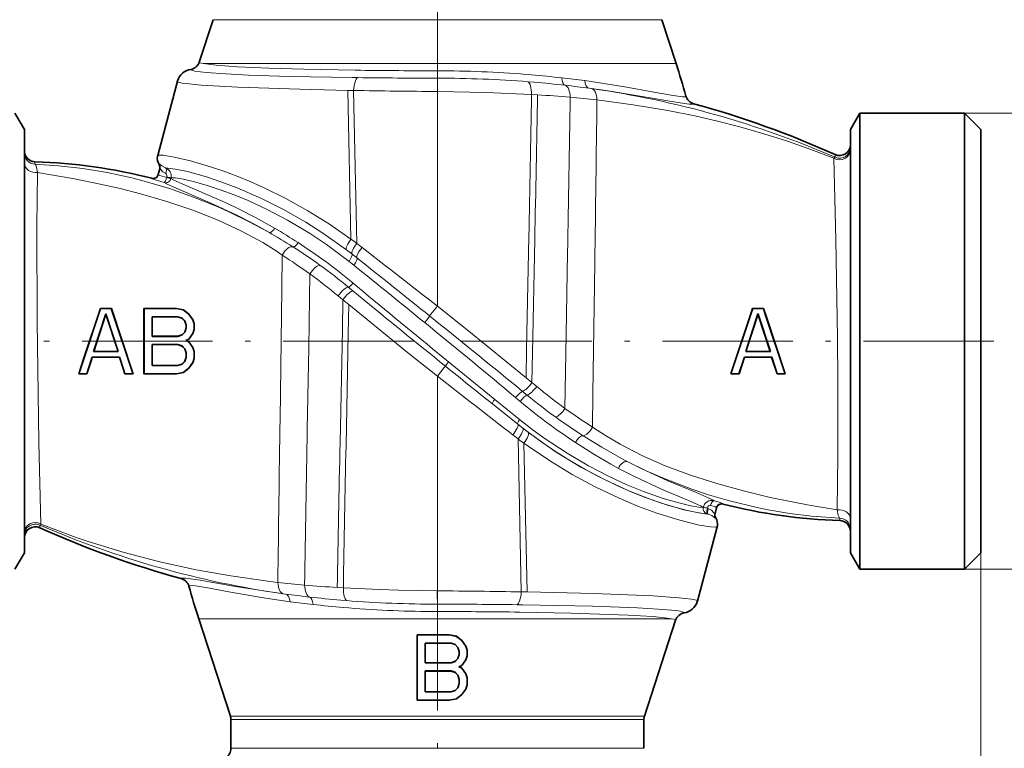
# Model space of a CAD drawing. Extents: x 0 to 210, y 0 to 297.
# Drawn here: x 73 to 163, y 154 to 221 of the extents above; entities that cross this region are included whole.
import ezdxf

# ---------------------------------------------------------------- set-up
doc = ezdxf.new("R2010")
doc.units = 0
doc.linetypes.add('DASHDOT', pattern=[18.5, 12, -3, 0.5, -3])

msp = doc.modelspace()

# ---------------------------------------------------------------- linework, layer by layer
at = {"color": 7, "linetype": 'DASHDOT', "lineweight": 13}
for p, q in [((111.111031, 242.069), (111.111031, 214.477844)), ((59.91103, 191.269745), (111.033195, 191.269745)), ((162.311035, 191.269745), (111.188866, 191.269745)), ((111.111031, 138.820526), (111.111031, 168.21109))]:
    msp.add_line(p, q, dxfattribs=at)
at = {"color": 7, "lineweight": 35}
for p, q in [((90.46418, 220.817825), (89.201004, 216.930435)), ((131.757874, 220.817825), (133.070709, 216.777603)), ((87.190735, 215.153854), (85.373337, 208.332504)), ((87.19104, 215.154922), (87.190674, 215.153656)), ((87.206558, 215.209061), (87.190735, 215.153854)), ((73.111031, 210.724747), (72.24501, 212.224747)), ((149.111023, 210.724747), (149.977051, 212.224747)), ((149.977051, 212.224747), (149.977051, 191.269745)), ((159.611023, 212.224747), (149.977051, 212.224747)), ((159.611023, 191.269745), (159.611023, 212.224747)), ((161.111023, 210.724747), (159.611023, 212.224747)), ((73.111031, 191.269745), (73.111031, 210.724747)), ((149.111023, 210.724747), (149.111023, 191.269745)), ((161.111023, 191.269745), (161.111023, 210.724747)), ((85.355545, 208.253265), (85.373337, 208.33252)), ((85.355545, 208.253265), (85.373337, 208.33252)), ((85.568085, 207.120911), (85.428772, 206.598022)), ((78.579437, 189.65239), (80.116257, 194.262497)), ((78.592239, 189.713394), (80.111031, 194.269745)), ((80.111031, 194.269745), (80.116257, 194.262497)), ((80.111031, 194.269745), (81.111031, 194.269745)), ((80.116257, 194.262497), (81.10582, 194.262497)), ((81.111031, 194.269745), (81.10582, 194.262497)), ((81.10582, 194.262497), (83.079445, 188.341873)), ((81.111031, 194.269745), (83.056808, 188.432404)), ((84.111031, 194.269745), (84.118324, 194.262451)), ((84.111031, 188.269745), (84.111031, 194.269745)), ((84.111031, 194.269745), (87.111031, 194.269745)), ((84.118225, 188.276932), (84.118324, 194.262451)), ((84.118324, 194.262451), (87.110306, 194.262405)), ((87.110306, 194.262405), (87.732925, 194.135223)), ((87.111031, 194.269745), (87.111031, 194.262405)), ((87.111031, 194.269745), (87.736031, 194.14209)), ((87.736031, 194.14209), (87.732925, 194.135223)), ((87.732925, 194.135223), (88.230766, 193.753922)), ((87.736031, 194.14209), (88.236031, 193.759109)), ((138.111023, 188.269745), (139.97847, 193.872055)), ((138.121109, 188.277039), (140.009628, 193.942932)), ((139.97847, 193.872055), (140.111023, 194.269745)), ((140.009628, 193.942932), (140.11618, 194.262573)), ((140.111023, 194.269745), (140.11618, 194.262573)), ((140.111023, 194.269745), (141.111023, 194.269745)), ((140.11618, 194.262573), (141.10585, 194.262573)), ((141.111023, 194.269745), (141.10585, 194.262573)), ((141.10585, 194.262573), (141.342072, 193.553986)), ((141.111023, 194.269745), (141.37767, 193.469818)), ((80.611038, 193.782333), (79.476227, 190.305176)), ((80.611031, 193.759109), (79.486031, 190.312302)), ((80.611031, 193.759109), (80.611038, 193.782333)), ((81.736031, 190.312302), (80.611031, 193.759109)), ((81.74588, 190.305161), (80.611038, 193.782333)), ((87.237259, 193.511078), (84.85379, 193.511032)), ((84.861031, 193.503784), (84.85379, 193.511032)), ((84.85379, 193.511032), (84.853851, 191.709351)), ((87.236031, 193.503784), (84.861031, 193.503784)), ((84.861031, 193.503784), (84.861343, 191.716553)), ((87.236031, 193.503784), (87.237259, 193.511078)), ((87.611031, 193.376129), (87.236031, 193.503784)), ((87.615044, 193.382462), (87.237259, 193.511078)), ((87.611031, 193.376129), (87.615044, 193.382462)), ((87.861031, 193.120804), (87.611031, 193.376129)), ((87.867447, 193.12468), (87.615044, 193.382462)), ((87.861031, 193.120804), (87.867447, 193.12468)), ((87.986031, 192.737823), (87.861031, 193.120804)), ((87.993332, 192.738983), (87.867447, 193.12468)), ((88.236031, 193.759109), (88.230766, 193.753922)), ((88.230766, 193.753922), (88.604462, 193.245071)), ((88.236031, 193.759109), (88.611031, 193.248474)), ((88.611031, 193.248474), (88.604462, 193.245071)), ((88.604462, 193.245071), (88.728745, 192.864319)), ((88.611031, 193.248474), (88.736031, 192.865494)), ((140.606522, 193.768372), (139.47612, 190.30513)), ((140.590378, 193.695847), (139.486023, 190.312302)), ((140.611023, 193.759109), (140.590378, 193.695847)), ((140.611023, 193.782166), (140.606522, 193.768372)), ((140.61647, 193.765472), (140.611023, 193.782166)), ((140.611023, 193.759109), (140.611023, 193.782166)), ((140.635956, 193.682755), (140.611023, 193.759109)), ((141.74588, 190.305161), (140.61647, 193.765472)), ((141.736023, 190.312302), (140.635956, 193.682755)), ((141.342072, 193.553986), (143.100998, 188.276978)), ((141.37767, 193.469818), (143.111023, 188.269745)), ((87.611031, 191.844208), (87.861031, 192.099533)), ((87.615021, 191.837906), (87.867424, 192.095657)), ((87.861031, 192.099533), (87.986031, 192.482513)), ((87.861031, 192.099533), (87.867424, 192.095657)), ((87.867424, 192.095657), (87.993324, 192.481354)), ((87.986031, 192.737823), (87.993332, 192.738983)), ((87.986031, 192.482513), (87.986862, 192.737854)), ((87.986031, 192.482513), (87.993324, 192.481354)), ((87.993324, 192.481354), (87.993332, 192.738983)), ((88.72876, 192.356003), (88.604492, 191.975235)), ((88.736031, 192.354858), (88.611031, 191.971878)), ((88.728745, 192.864319), (88.728279, 192.355988)), ((88.736031, 192.865494), (88.728745, 192.864319)), ((88.736031, 192.354858), (88.72876, 192.356003)), ((88.736031, 192.865494), (88.736031, 192.354858)), ((73.111031, 171.814743), (73.111031, 191.269745)), ((84.861031, 191.716553), (84.853851, 191.709351)), ((84.853851, 191.709351), (87.237244, 191.709305)), ((84.861031, 191.716553), (87.236031, 191.716553)), ((87.236031, 191.716553), (87.611031, 191.844208)), ((87.236031, 191.716553), (87.237244, 191.709305)), ((87.237244, 191.709305), (87.615021, 191.837906)), ((87.611031, 191.844208), (87.615021, 191.837906)), ((88.231216, 191.466904), (87.970116, 191.333572)), ((87.970116, 191.333572), (88.231224, 191.200241)), ((87.986031, 191.333572), (87.970116, 191.333572)), ((88.236031, 191.461227), (87.986031, 191.333572)), ((87.986031, 191.333572), (88.236031, 191.205917)), ((88.604492, 191.975235), (88.231216, 191.466904)), ((88.236031, 191.461227), (88.231216, 191.466904)), ((88.236031, 191.205917), (88.231224, 191.200241)), ((88.231224, 191.200241), (88.604515, 190.691925)), ((88.611031, 191.971878), (88.236031, 191.461227)), ((88.236031, 191.205917), (88.611031, 190.695282)), ((88.611031, 191.971878), (88.604492, 191.975235)), ((149.111023, 191.269745), (149.111023, 171.814743)), ((149.977051, 191.269745), (149.977051, 170.314743)), ((159.611023, 170.314743), (159.611023, 191.269745)), ((161.111023, 171.814743), (161.111023, 191.269745)), ((79.486031, 190.312302), (79.476227, 190.305176)), ((79.476227, 190.305176), (81.74588, 190.305161)), ((79.486031, 190.312302), (81.736031, 190.312302)), ((81.736031, 190.312302), (81.74588, 190.305161)), ((87.237244, 190.957809), (84.853867, 190.957779)), ((84.861031, 190.950592), (84.853867, 190.957779)), ((84.853867, 190.957779), (84.853867, 189.028534)), ((87.236031, 190.950592), (84.861031, 190.950592)), ((84.861031, 190.950592), (84.861359, 189.035706)), ((87.236031, 190.950592), (87.237244, 190.957809)), ((87.611031, 190.822937), (87.236031, 190.950592)), ((87.615005, 190.829224), (87.237244, 190.957809)), ((87.611031, 190.822937), (87.615005, 190.829224)), ((87.861031, 190.567612), (87.611031, 190.822937)), ((87.867401, 190.571472), (87.615005, 190.829224)), ((87.861031, 190.567612), (87.867401, 190.571472)), ((87.986031, 190.184631), (87.861031, 190.567612)), ((87.993279, 190.185791), (87.867401, 190.571472)), ((88.611031, 190.695282), (88.604515, 190.691925)), ((88.604515, 190.691925), (88.728806, 190.311142)), ((88.611031, 190.695282), (88.736031, 190.312302)), ((88.736031, 190.312302), (88.728806, 190.311142)), ((88.728806, 190.311142), (88.728806, 189.675156)), ((88.736031, 190.312302), (88.736031, 189.673996)), ((139.486023, 190.312302), (139.47612, 190.30513)), ((139.47612, 190.30513), (141.74588, 190.305161)), ((139.486023, 190.312302), (141.736023, 190.312302)), ((141.736023, 190.312302), (141.74588, 190.305161)), ((78.111031, 188.269745), (78.592239, 189.713394)), ((78.12101, 188.276932), (78.579437, 189.65239)), ((79.242241, 189.460678), (78.855835, 188.276932)), ((79.269173, 189.520218), (78.861031, 188.269745)), ((79.355873, 189.808792), (79.242241, 189.460678)), ((79.361031, 189.801666), (79.269173, 189.520218)), ((81.866226, 189.808807), (79.355873, 189.808792)), ((79.361031, 189.801666), (79.355873, 189.808792)), ((81.861031, 189.801666), (79.361031, 189.801666)), ((81.861031, 189.801666), (81.866226, 189.808807)), ((82.229942, 188.671371), (81.861031, 189.801666)), ((82.267143, 188.580536), (81.866226, 189.808807)), ((87.611031, 189.163361), (87.861031, 189.418686)), ((87.615005, 189.157089), (87.867386, 189.414841)), ((87.861031, 189.418686), (87.986031, 189.801666)), ((87.861031, 189.418686), (87.867386, 189.414841)), ((87.867386, 189.414841), (87.993271, 189.800507)), ((87.986031, 190.184631), (87.993279, 190.185791)), ((87.986031, 189.801666), (87.986031, 190.184631)), ((87.986031, 189.801666), (87.993271, 189.800507)), ((87.993271, 189.800507), (87.993279, 190.185791)), ((88.728806, 189.675156), (88.604523, 189.294373)), ((88.736031, 189.673996), (88.611031, 189.291016)), ((88.736031, 189.673996), (88.728806, 189.675156)), ((139.355804, 189.808853), (138.855743, 188.277023)), ((139.361023, 189.801666), (138.861023, 188.269745)), ((141.866211, 189.808838), (139.355804, 189.808853)), ((139.361023, 189.801666), (139.355804, 189.808853)), ((141.861023, 189.801666), (139.361023, 189.801666)), ((141.861023, 189.801666), (141.866211, 189.808838)), ((142.361023, 188.269745), (141.861023, 189.801666)), ((142.366272, 188.276993), (141.866211, 189.808838)), ((82.361031, 188.269745), (82.229942, 188.671371)), ((82.366241, 188.276917), (82.267143, 188.580536)), ((83.056808, 188.432404), (83.111031, 188.269745)), ((84.861031, 189.035706), (84.853867, 189.028534)), ((84.853867, 189.028534), (87.237244, 189.028488)), ((84.861031, 189.035706), (87.236031, 189.035706)), ((87.236031, 189.035706), (87.611031, 189.163361)), ((87.236031, 189.035706), (87.237244, 189.028488)), ((87.237244, 189.028488), (87.615005, 189.157089)), ((87.611031, 189.163361), (87.615005, 189.157089)), ((88.230835, 188.785492), (87.732971, 188.404144)), ((88.236031, 188.78038), (87.736031, 188.3974)), ((88.604523, 189.294373), (88.230835, 188.785492)), ((88.236031, 188.78038), (88.230835, 188.785492)), ((88.611031, 189.291016), (88.236031, 188.78038)), ((88.611031, 189.291016), (88.604523, 189.294373)), ((78.111031, 188.269745), (78.12101, 188.276932)), ((78.861031, 188.269745), (78.111031, 188.269745)), ((78.855835, 188.276932), (78.12101, 188.276932)), ((78.861031, 188.269745), (78.855835, 188.276932)), ((82.361031, 188.269745), (82.366241, 188.276917)), ((83.111031, 188.269745), (82.361031, 188.269745)), ((83.101089, 188.276917), (82.366241, 188.276917)), ((83.079445, 188.341873), (83.101089, 188.276917)), ((83.111031, 188.269745), (83.101089, 188.276917)), ((84.111031, 188.269745), (84.118225, 188.276932)), ((87.111031, 188.269745), (84.111031, 188.269745)), ((87.110321, 188.276962), (84.118225, 188.276932)), ((87.111031, 188.269745), (87.109589, 188.27681)), ((87.732971, 188.404144), (87.110321, 188.276962)), ((87.736031, 188.3974), (87.111031, 188.269745)), ((87.736031, 188.3974), (87.732971, 188.404144)), ((138.111023, 188.269745), (138.121109, 188.277039)), ((138.861023, 188.269745), (138.111023, 188.269745)), ((138.855743, 188.277023), (138.121109, 188.277039)), ((138.861023, 188.269745), (138.855743, 188.277023)), ((142.361023, 188.269745), (142.366272, 188.276993)), ((143.111023, 188.269745), (142.361023, 188.269745)), ((143.100998, 188.276978), (142.366272, 188.276993)), ((143.111023, 188.269745), (143.100998, 188.276978)), ((136.653976, 175.418579), (136.793289, 175.941467)), ((135.031326, 167.385635), (136.848724, 174.206985)), ((135.031326, 167.385605), (136.848709, 174.206955)), ((136.848709, 174.206955), (136.866501, 174.286133)), ((136.866501, 174.286133), (136.848724, 174.206985)), ((73.111031, 171.814743), (72.24501, 170.314743)), ((149.111023, 171.814743), (149.977051, 170.314743)), ((161.111023, 171.814743), (159.611023, 170.314743)), ((159.611023, 170.314743), (149.977051, 170.314743)), ((135.015503, 167.330414), (135.031326, 167.38562)), ((89.151344, 165.761887), (92.06208, 156.804184)), ((133.021057, 165.609055), (130.159973, 156.804184)), ((109.236031, 164.269745), (109.243408, 164.26239)), ((109.236031, 164.269745), (112.236031, 164.269745)), ((109.236031, 158.269745), (109.236031, 164.269745)), ((109.243408, 164.262421), (112.235283, 164.262421)), ((109.243408, 158.27713), (109.243408, 164.26239)), ((112.857895, 164.135223), (112.235283, 164.262421)), ((112.236031, 164.269745), (112.236031, 164.262421)), ((112.861031, 164.14209), (112.236031, 164.269745)), ((112.861031, 164.14209), (112.857895, 164.135223)), ((113.355698, 163.753906), (112.857895, 164.135223)), ((113.361031, 163.759109), (112.861031, 164.14209)), ((109.986031, 163.503784), (109.978683, 163.511154)), ((109.978683, 161.709229), (109.978683, 163.511154)), ((109.978683, 163.511154), (112.362244, 163.511154)), ((109.986031, 161.716553), (109.986031, 163.503784)), ((109.986031, 163.503784), (112.361031, 163.503784)), ((112.361031, 163.503784), (112.362244, 163.511169)), ((112.736031, 163.376129), (112.361031, 163.503784)), ((112.740059, 163.382553), (112.362244, 163.511169)), ((112.736031, 163.376129), (112.740059, 163.382553)), ((112.986031, 163.120804), (112.736031, 163.376129)), ((112.992493, 163.124756), (112.740059, 163.382553)), ((112.986031, 163.120804), (112.992493, 163.124756)), ((113.111031, 162.737823), (112.986031, 163.120804)), ((113.118393, 162.739029), (112.992493, 163.124756)), ((113.361031, 163.759109), (113.355698, 163.753906)), ((113.729362, 163.245071), (113.355698, 163.753906)), ((113.736031, 163.248474), (113.361031, 163.759109)), ((113.736031, 163.248474), (113.729362, 163.245071)), ((113.853622, 162.864334), (113.729362, 163.245071)), ((113.861031, 162.865494), (113.736031, 163.248474)), ((113.111031, 162.482513), (112.986031, 162.099533)), ((113.118401, 162.481354), (112.9925, 162.095627)), ((113.111031, 162.737823), (113.118393, 162.739029)), ((113.111031, 162.482513), (113.111031, 162.737823)), ((113.111031, 162.482513), (113.118401, 162.481354)), ((113.118401, 162.481354), (113.118393, 162.739029)), ((113.853615, 162.356049), (113.729355, 161.975311)), ((113.861031, 162.354858), (113.736031, 161.971878)), ((113.853615, 162.356049), (113.853622, 162.864334)), ((113.861031, 162.354858), (113.853615, 162.356049)), ((113.861031, 162.865494), (113.853622, 162.864334)), ((113.861031, 162.354858), (113.861031, 162.865494)), ((109.986031, 161.716553), (109.978683, 161.709229)), ((109.978683, 161.709229), (112.362244, 161.709229)), ((109.986031, 161.716553), (112.361031, 161.716553)), ((112.736031, 161.844208), (112.361031, 161.716553)), ((112.361031, 161.716553), (112.362244, 161.709229)), ((112.740059, 161.83783), (112.362244, 161.709229)), ((112.986031, 162.099533), (112.736031, 161.844208)), ((112.736031, 161.844208), (112.740059, 161.83783)), ((112.9925, 162.095627), (112.740059, 161.83783)), ((112.986031, 162.099533), (112.9925, 162.095627)), ((113.35611, 161.467041), (113.09481, 161.333588)), ((113.35611, 161.20015), (113.09481, 161.333588)), ((113.111031, 161.333572), (113.09481, 161.333588)), ((113.361031, 161.461243), (113.111031, 161.333572)), ((113.361031, 161.205917), (113.111031, 161.333572)), ((113.729355, 161.975311), (113.35611, 161.467041)), ((113.361031, 161.461243), (113.35611, 161.467041)), ((113.736031, 161.971878), (113.361031, 161.461243)), ((113.736031, 161.971878), (113.729355, 161.975311)), ((109.986031, 160.950592), (109.978683, 160.957962)), ((109.978683, 159.028381), (109.978683, 160.957962)), ((109.978683, 160.957962), (112.362244, 160.957962)), ((109.986031, 159.035706), (109.986031, 160.950592)), ((109.986031, 160.950592), (112.361031, 160.950592)), ((112.361031, 160.950592), (112.362244, 160.957977)), ((112.736031, 160.822937), (112.361031, 160.950592)), ((112.740059, 160.829361), (112.362244, 160.957977)), ((112.736031, 160.822937), (112.740059, 160.829361)), ((112.986031, 160.567612), (112.736031, 160.822937)), ((112.9925, 160.571564), (112.740059, 160.829361)), ((112.986031, 160.567612), (112.9925, 160.571564)), ((113.111031, 160.184631), (112.986031, 160.567612)), ((113.118401, 160.185837), (112.9925, 160.571564)), ((113.361031, 161.205917), (113.35611, 161.20015)), ((113.729355, 160.691879), (113.35611, 161.20015)), ((113.736031, 160.695282), (113.361031, 161.205917)), ((113.736031, 160.695282), (113.729355, 160.691879)), ((113.853615, 160.311142), (113.729355, 160.691879)), ((113.861031, 160.312302), (113.736031, 160.695282)), ((113.111031, 159.801666), (112.986031, 159.418686)), ((113.118401, 159.800507), (112.9925, 159.41478)), ((113.111031, 160.184631), (113.118401, 160.185837)), ((113.111031, 159.801666), (113.111031, 160.184631)), ((113.111031, 159.801666), (113.118401, 159.800507)), ((113.118401, 159.800507), (113.118401, 160.185837)), ((113.853615, 159.675201), (113.729355, 159.294464)), ((113.861031, 159.673996), (113.736031, 159.291016)), ((113.861031, 160.312302), (113.853615, 160.311142)), ((113.853615, 159.675201), (113.853615, 160.311142)), ((113.861031, 159.673996), (113.853615, 159.675201)), ((113.861031, 159.673996), (113.861031, 160.312302)), ((109.986031, 159.035706), (109.978683, 159.028366)), ((109.978683, 159.028366), (112.362244, 159.028366)), ((109.986031, 159.035706), (112.361031, 159.035706)), ((112.736031, 159.163361), (112.361031, 159.035706)), ((112.361031, 159.035706), (112.362244, 159.028366)), ((112.740059, 159.156982), (112.362244, 159.028366)), ((112.986031, 159.418686), (112.736031, 159.163361)), ((112.736031, 159.163361), (112.740059, 159.156982)), ((112.9925, 159.41478), (112.740059, 159.156982)), ((113.355698, 158.785629), (112.857887, 158.404297)), ((113.361031, 158.78038), (112.861031, 158.3974)), ((112.986031, 159.418686), (112.9925, 159.41478)), ((113.729355, 159.294464), (113.355698, 158.785629)), ((113.361031, 158.78038), (113.355698, 158.785629)), ((113.736031, 159.291016), (113.361031, 158.78038)), ((113.736031, 159.291016), (113.729355, 159.294464)), ((109.236031, 158.269745), (109.243408, 158.27713)), ((109.236031, 158.269745), (112.236031, 158.269745)), ((109.243408, 158.277115), (112.235283, 158.277115)), ((112.236031, 158.269745), (112.234558, 158.276978)), ((112.857887, 158.404297), (112.235283, 158.277115)), ((112.861031, 158.3974), (112.236031, 158.269745)), ((112.861031, 158.3974), (112.857887, 158.404297)), ((92.111031, 156.495148), (92.111031, 153.847092)), ((130.111023, 156.495148), (130.111023, 153.847092))]:
    msp.add_line(p, q, dxfattribs=at)
at = {"color": 7, "lineweight": 13}
for p, q in [((131.757874, 220.817825), (90.46418, 220.817825)), ((89.565842, 216.777603), (133.070709, 216.777603)), ((104.033615, 216.169861), (103.538811, 216.176636)), ((111.105225, 216.119766), (111.103889, 215.444595)), ((111.113785, 216.119751), (111.105225, 216.119751)), ((111.113785, 216.119751), (111.112755, 215.444595)), ((119.770508, 215.751999), (119.253418, 215.794815)), ((103.781479, 215.491241), (103.268753, 215.497818)), ((111.112755, 215.44458), (111.103889, 215.444595)), ((119.999611, 215.070892), (119.467133, 215.114426)), ((103.395149, 214.314194), (102.854324, 214.324188)), ((103.157967, 200.648392), (102.854324, 214.324188)), ((103.689621, 200.257172), (103.395149, 214.314194)), ((111.111031, 214.218933), (111.111023, 204.218918)), ((111.111031, 214.218872), (111.120308, 214.218872)), ((120.321411, 213.91571), (119.765991, 213.95015)), ((125.30825, 214.486145), (125.080521, 214.518402)), ((159.611023, 212.224747), (172.13324, 212.224747)), ((147.700989, 208.178177), (147.700989, 208.418839)), ((74.084641, 207.753922), (74.084641, 207.553726)), ((85.532639, 207.544647), (85.503036, 207.523743)), ((85.428818, 206.59819), (85.445854, 206.557755)), ((85.600517, 207.13829), (85.445854, 206.557755)), ((84.820648, 206.242767), (84.837486, 206.202698)), ((86.205093, 206.298737), (86.21814, 206.360504)), ((86.598122, 206.233749), (86.609489, 206.295578)), ((111.111015, 204.218918), (111.111008, 194.489456)), ((104.178719, 199.884079), (103.689621, 200.257172)), ((102.513084, 198.972549), (102.986549, 198.604828)), ((102.986549, 198.604828), (103.425827, 198.254425)), ((103.242096, 199.287689), (103.702499, 198.926804)), ((103.765747, 196.258804), (103.347122, 196.607788)), ((103.334862, 195.894073), (102.909134, 196.244324)), ((103.862434, 195.460709), (103.334961, 195.894073)), ((104.284531, 195.826996), (103.765747, 196.258804)), ((101.97496, 195.436478), (102.409515, 195.078415)), ((102.409515, 195.078415), (102.948189, 194.635635)), ((116.383965, 185.921326), (112.134499, 189.373718)), ((111.111038, 178.320572), (111.111046, 188.050049)), ((119.273872, 187.903854), (119.812546, 187.461075)), ((118.414963, 187.09021), (118.945168, 186.655289)), ((118.945168, 186.655289), (119.373108, 186.303741)), ((119.812546, 187.461075), (120.247101, 187.103012)), ((118.672806, 184.068954), (116.383965, 185.921326)), ((117.788414, 186.515228), (118.306686, 186.081543)), ((118.306686, 186.081543), (118.724831, 185.730988)), ((118.504898, 183.633713), (116.171288, 185.500504)), ((118.504898, 183.636902), (116.171288, 185.500504)), ((118.504898, 183.636902), (118.504898, 183.633713)), ((118.964951, 183.2715), (118.504898, 183.633713)), ((118.53244, 182.282318), (118.043343, 182.655411)), ((118.82692, 168.225296), (118.53244, 182.282318)), ((119.064095, 181.891098), (119.367737, 168.215302)), ((111.111031, 168.320557), (111.111038, 178.320572)), ((135.564636, 175.986298), (135.564178, 175.983917)), ((136.022049, 175.899612), (135.948715, 175.919144)), ((135.949219, 175.921524), (135.948776, 175.919144)), ((136.621536, 175.401199), (136.776215, 175.981735)), ((136.793289, 175.941467), (136.776215, 175.981735)), ((137.401413, 176.296722), (137.384567, 176.336792)), ((135.917587, 175.410339), (136.02861, 175.380249)), ((136.689423, 174.994843), (136.719025, 175.015747)), ((148.137421, 174.785568), (148.137421, 174.985764)), ((74.521065, 174.361313), (74.521065, 174.120651)), ((161.111023, 171.814743), (161.111023, 119.370605)), ((159.611023, 170.314743), (172.13324, 170.314743)), ((102.45607, 168.58934), (101.90065, 168.623779)), ((97.141541, 168.021088), (96.913811, 168.053345)), ((111.101753, 168.320618), (111.111031, 168.320618)), ((119.367737, 168.215302), (118.82692, 168.225296)), ((102.22245, 167.468597), (102.754929, 167.425064)), ((102.451553, 166.787491), (102.968643, 166.744675)), ((111.108276, 166.419739), (111.109306, 167.094894)), ((111.109306, 167.09491), (111.118172, 167.094894)), ((111.116837, 166.419724), (111.118172, 167.094894)), ((118.440582, 167.048248), (118.953316, 167.041672)), ((111.108276, 166.419739), (111.116837, 166.419739)), ((118.188446, 166.369629), (118.68325, 166.362854)), ((132.656219, 165.761887), (89.151344, 165.761887)), ((130.159973, 156.804184), (92.06208, 156.804184)), ((130.111023, 156.495148), (92.111031, 156.495148)), ((92.111038, 153.847092), (130.111023, 153.847092))]:
    msp.add_line(p, q, dxfattribs=at)
for points in [[(103.538811, 216.176636), (98.83326, 216.266968), (95.599998, 216.364777), (92.707031, 216.494568), (90.746979, 216.631241), (89.565842, 216.777603)], [(103.268753, 215.497818), (97.518936, 215.608856), (93.73642, 215.734253), (91.630402, 215.837479), (89.839783, 215.967072), (88.782089, 216.099792)], [(102.854324, 214.324188), (98.466728, 214.423035), (92.761986, 214.619827), (89.380898, 214.812332), (88.00251, 214.942993), (87.626999, 214.997559), (87.295692, 215.073761), (87.218071, 215.109329), (87.197731, 215.127182), (87.189941, 215.144974), (87.190735, 215.153854)], [(133.978714, 213.79245), (133.979553, 213.778976), (133.973846, 213.767197), (133.955658, 213.754227), (133.880798, 213.738281), (133.663818, 213.741592), (132.80072, 213.85704), (131.037354, 214.169144), (128.352982, 214.645187), (124.659523, 215.215363)], [(111.120308, 214.218872), (115.575157, 214.138519), (119.765991, 213.95015)], [(134.677032, 213.100128), (134.677399, 213.087479), (134.671844, 213.076294), (134.6548, 213.063721), (134.585815, 213.047394), (134.282211, 213.054413), (133.033173, 213.233261), (129.770691, 213.800812), (126.823761, 214.272171), (125.080521, 214.518402)], [(125.791107, 213.444717), (129.130142, 213.005722), (132.295914, 212.47702), (134.79837, 211.975998), (136.743652, 211.532532), (138.950592, 210.968628), (141.139252, 210.342285), (143.316498, 209.649841), (145.46936, 208.894012), (147.586105, 208.078766)], [(103.157967, 200.648392), (101.184258, 202.012131), (99.180672, 203.255859), (97.168381, 204.37323), (95.174286, 205.358383), (93.950539, 205.905273), (92.756294, 206.397644), (91.454269, 206.888229), (90.220818, 207.308136), (88.390938, 207.846573), (86.902664, 208.197006), (85.871017, 208.364624), (85.53891, 208.381744), (85.438744, 208.371338), (85.397018, 208.357498), (85.383743, 208.348526), (85.373337, 208.33252)], [(74.084641, 207.553726), (74.110382, 207.535553), (74.161667, 207.4599), (74.236435, 207.249542), (74.329369, 206.788269)], [(74.084641, 207.553726), (76.262222, 207.39949), (78.478165, 207.137299), (80.717072, 206.763565), (82.986732, 206.271301), (84.122978, 205.981186), (86.447586, 205.294693), (88.68045, 204.514221), (90.832039, 203.645218), (91.8582, 203.18869), (93.805817, 202.244141), (95.59758, 201.280502)], [(86.100891, 207.187515), (85.743103, 207.380005), (85.558838, 207.53302), (85.543243, 207.543274), (85.537865, 207.545303), (85.534012, 207.545349), (85.532639, 207.544647)], [(147.917358, 191.607132), (147.778473, 200.589874), (147.586105, 208.078766)], [(74.329369, 206.788269), (74.267189, 201.873642), (74.28569, 192.988968), (74.304703, 190.932358)], [(74.329369, 206.788269), (77.717575, 206.204071), (80.088669, 205.715424), (81.928955, 205.290497), (83.779678, 204.817993), (86.211006, 204.116013), (88.621613, 203.30632), (90.942459, 202.389801), (93.079025, 201.396042), (95.038239, 200.327103), (96.274467, 199.559158), (96.840408, 199.182831)], [(85.445854, 206.557755), (85.446251, 206.556686), (85.448029, 206.554306), (85.461174, 206.545227), (85.563423, 206.503098), (86.205093, 206.298737)], [(86.110153, 206.670807), (85.857224, 206.833008), (85.679031, 207.038193), (85.621414, 207.120697), (85.608841, 207.135529), (85.604561, 207.138702), (85.602417, 207.139282), (85.600517, 207.13829)], [(86.100891, 207.187515), (86.315186, 207.185577), (87.004761, 207.09285), (88.121552, 206.854172), (89.878136, 206.36554), (91.193581, 205.929276), (92.694855, 205.364105), (94.938828, 204.387573), (96.960129, 203.370377), (99.000793, 202.204422), (100.578514, 201.201141), (102.745804, 199.666382)], [(86.21814, 206.360504), (86.223534, 206.49942), (86.179039, 206.615311), (86.110153, 206.670807)], [(84.837486, 206.202698), (84.838242, 206.201492), (84.841393, 206.198639), (84.863846, 206.186752), (85.037292, 206.124756), (85.971573, 205.843887)], [(85.971573, 205.843887), (85.978981, 205.844254), (85.99617, 205.852463), (86.016319, 205.871231), (86.063629, 205.940689), (86.205093, 206.298737)], [(95.59758, 201.280502), (94.089661, 202.10881), (92.641487, 202.849457), (90.533905, 203.842072), (89.283188, 204.390518), (87.278419, 205.232315), (86.244171, 205.690552), (85.971573, 205.843887)], [(96.128487, 201.657211), (94.371033, 202.629303), (92.753944, 203.453384), (91.797409, 203.912155), (90.12056, 204.671341), (87.613747, 205.740616), (86.803268, 206.113708), (86.598122, 206.233749)], [(86.609497, 206.295578), (87.016777, 206.272354), (87.756256, 206.147339), (88.87188, 205.884979), (89.936554, 205.582138), (91.210007, 205.16452), (92.39801, 204.724487), (93.707886, 204.18454), (95.439713, 203.382141), (97.324036, 202.391586), (99.334465, 201.192993), (100.913986, 200.141968), (102.513084, 198.972549)], [(119.5215, 200.858383), (119.314774, 190.602692), (119.273872, 187.903854)], [(120.068443, 200.625336), (119.854836, 190.203171), (119.812546, 187.461075)], [(123.087402, 199.393967), (122.948776, 191.877808), (122.844193, 185.095291)], [(96.634186, 184.090759), (96.808784, 196.086136), (96.840408, 199.182831)], [(125.587875, 198.44873), (125.413277, 186.453354), (125.381653, 183.356659)], [(99.134659, 183.145523), (99.273285, 190.661682), (99.377869, 197.444199)], [(102.153618, 181.914154), (102.36721, 192.335526), (102.409515, 195.078415)], [(102.700562, 181.681107), (102.907249, 191.934586), (102.948189, 194.635635)], [(102.948189, 194.635635), (108.364342, 190.235046), (111.111053, 188.050034)], [(111.111008, 194.489456), (110.517349, 193.745926), (110.39727, 193.586716)], [(111.111008, 194.489456), (113.857735, 192.304428), (119.273872, 187.903854)], [(147.8927, 175.751221), (147.955292, 180.749924), (147.949707, 187.607239), (147.917358, 191.607132)], [(74.304703, 190.932358), (74.443588, 181.949615), (74.635956, 174.460724)], [(111.841499, 188.977585), (111.743835, 188.84436), (111.111053, 188.050034)], [(135.564178, 175.983917), (135.163651, 176.007172), (134.428802, 176.132172), (133.308456, 176.397156), (131.879593, 176.815674), (130.077194, 177.448135), (128.545227, 178.070602), (126.850716, 178.849304), (125.004791, 179.807861), (123.036049, 180.963196), (120.936523, 182.357849), (119.806473, 183.183548), (118.672806, 184.068954)], [(135.917587, 175.410339), (135.523972, 175.432602), (134.711655, 175.570236), (134.109253, 175.704117), (132.381271, 176.178192), (130.677505, 176.74942), (128.863113, 177.459869), (127.693375, 177.972748), (125.671387, 178.962433), (124.680168, 179.496735), (123.280876, 180.308456), (121.888161, 181.186264), (120.719246, 181.979858), (119.382019, 182.955383), (118.504898, 183.636902)], [(125.381653, 183.356659), (126.566238, 182.586029), (127.918198, 181.791824), (129.903549, 180.771072), (132.06366, 179.822937), (134.401657, 178.949646), (136.825806, 178.176834), (139.258194, 177.507233), (141.739059, 176.911621), (145.315002, 176.183121), (147.8927, 175.751221)], [(136.02861, 175.380249), (135.718872, 175.389633), (135.302887, 175.444534), (133.784119, 175.770172), (131.738998, 176.36998), (130.075531, 176.962128), (128.798874, 177.476074), (126.533485, 178.514526), (124.30748, 179.697906), (123.74057, 180.02626), (122.048309, 181.075012), (120.888451, 181.856018), (119.460922, 182.891495)], [(124.507637, 182.582626), (126.241234, 181.51474), (128.272354, 180.372467), (128.644943, 180.178986)], [(136.848709, 174.206955), (136.840729, 174.193298), (136.830917, 174.185394), (136.800552, 174.17247), (136.696228, 174.158264), (136.22728, 174.18895), (135.208649, 174.365082), (133.407074, 174.80809), (131.304703, 175.463058), (129.623108, 176.080048), (127.828232, 176.827316), (125.61615, 177.876236), (123.516647, 179.008133), (121.505005, 180.225174), (119.453255, 181.610733), (119.064095, 181.891098)], [(123.807671, 181.966888), (125.509918, 180.883026), (127.063637, 179.96019), (127.774078, 179.571762)], [(127.774078, 179.571762), (129.257217, 178.817947), (131.732956, 177.670609), (134.203613, 176.62233), (135.309052, 176.13176), (135.564636, 175.986298)], [(128.644943, 180.178986), (129.926086, 179.538132), (132.321808, 178.437256), (134.854782, 177.376404), (135.972733, 176.907059), (136.433533, 176.685425), (136.571869, 176.60112)], [(128.644943, 180.178986), (130.330566, 179.366074), (132.119278, 178.586548), (134.512299, 177.671097), (136.043762, 177.158783), (137.981552, 176.589996), (140.535385, 175.972122), (141.548218, 175.76767), (143.548523, 175.430435), (145.531067, 175.182434), (148.137421, 174.985764)], [(135.917587, 175.410339), (135.902557, 175.425125), (135.894821, 175.44313), (135.88588, 175.498215), (135.898865, 175.688705), (135.948715, 175.919144)], [(136.232727, 176.174362), (136.175369, 176.180237), (136.061066, 176.126114), (135.991058, 176.035629), (135.949219, 175.921524)], [(136.021927, 175.899139), (136.317673, 175.746628), (136.524994, 175.526291), (136.595337, 175.426025), (136.613785, 175.403488), (136.618103, 175.400528), (136.619751, 175.400223), (136.620743, 175.400497), (136.621536, 175.401199)], [(136.776215, 175.981735), (136.77446, 175.984726), (136.764145, 175.992401), (136.682724, 176.027573), (136.232727, 176.174362)], [(137.384567, 176.336792), (137.384064, 176.337692), (137.382141, 176.339691), (137.370987, 176.346649), (137.019791, 176.466751), (136.571869, 176.60112)], [(148.137421, 174.985764), (148.111679, 175.003937), (148.060394, 175.07959), (147.985626, 175.289948), (147.8927, 175.751221)], [(136.02861, 175.380249), (136.346085, 175.24765), (136.515518, 175.131409), (136.656799, 175.011551), (136.678406, 174.996429), (136.685211, 174.994003), (136.688278, 174.994217), (136.689423, 174.994843)], [(74.635956, 174.460724), (77.889091, 173.237518), (78.984512, 172.863312), (82.293526, 171.842285), (85.582443, 170.981995), (88.903458, 170.258057), (92.106735, 169.686142), (95.719696, 169.178482), (96.430954, 169.094772)], [(87.545036, 169.439362), (87.54464, 169.451889), (87.550064, 169.463013), (87.566978, 169.475632), (87.636314, 169.492096), (87.934341, 169.48555), (89.099922, 169.321075), (92.341187, 168.757446), (95.332413, 168.27713), (97.141541, 168.021088)], [(88.243347, 168.74704), (88.244324, 168.766159), (88.252876, 168.776901), (88.290131, 168.793243), (88.400345, 168.803802), (88.841652, 168.768387), (90.153122, 168.5569), (91.932686, 168.234573), (94.921989, 167.719971), (97.562538, 167.324127)], [(102.45607, 168.58934), (105.781235, 168.430023), (107.520195, 168.376465), (111.101753, 168.320618)], [(135.031387, 167.385834), (135.03154, 167.398132), (135.028687, 167.40564), (135.018555, 167.418594), (134.960693, 167.452606), (134.483047, 167.560089), (133.317963, 167.688751), (130.94931, 167.846649), (125.490623, 168.066666), (119.367737, 168.215302)], [(118.953316, 167.041672), (125.381302, 166.912048), (129.512619, 166.759201), (131.410324, 166.650024), (133.034546, 166.50177), (133.439972, 166.439697)], [(118.68325, 166.362854), (123.3722, 166.272934), (128.662018, 166.089157), (130.920822, 165.953979), (132.274673, 165.821991), (132.656219, 165.761887)], [(132.656219, 165.761887), (132.852875, 165.716125), (132.978317, 165.668243), (133.006546, 165.648331), (133.019775, 165.630798), (133.021057, 165.609055)]]:
    msp.add_lwpolyline(points, dxfattribs=at)
at = {"color": 7, "lineweight": 35}
for centre, radius, start, end in [((88.249207, 217.239532), 1.000714, 279.026024, 342.009), ((54.57103, 191.269745), 82.54, 15.835129, 18.001165), ((88.64167, 214.768692), 1.501137, 99.024807, 162.941184), ((134.941696, 214.065399), 1.000908, 195.824901, 254.666694), ((111.111031, 127.078575), 89.191172, 65.77996, 74.679451), ((148.110916, 209.330917), 1.000029, 245.799428, 0.031436), ((74.111404, 208.753845), 1.000326, 179.980594, 268.466695), ((72.819618, 159.873947), 47.896681, 75.489307, 88.486562), ((86.339973, 208.072617), 1.000865, 169.601083, 213.257101), ((85.085083, 207.249588), 0.499844, 345.082445, 33.263028), ((84.945877, 206.726501), 0.499681, 255.485586, 345.100627), ((137.276184, 175.812988), 0.499681, 75.485584, 165.10063), ((149.402435, 222.665543), 47.896681, 255.489308, 268.486564), ((137.136978, 175.289902), 0.499844, 165.082448, 213.26303), ((135.88208, 174.466873), 1.000865, 349.596659, 33.257103), ((74.111145, 173.208572), 1.000029, 65.799427, 180.031441), ((111.111031, 255.460907), 89.191172, 245.779962, 254.679453), ((148.110657, 173.785645), 1.000326, 359.980596, 88.466693), ((87.280357, 168.474091), 1.000917, 15.825169, 74.666378), ((167.651031, 191.269745), 82.54, 195.835133, 198.001163), ((133.580383, 167.770798), 1.501139, 279.024856, 342.941032), ((133.972855, 165.299957), 1.000713, 99.025947, 162.009055), ((91.111031, 156.495148), 1, 0, 18.001165), ((131.111023, 156.495148), 1, 161.998837, 180.000005), ((91.111031, 153.847092), 1, 299.999998, 360)]:
    msp.add_arc(centre, radius, start, end, dxfattribs=at)
at = {"color": 7, "lineweight": 13}
for centre, radius, start, end in [((111.784172, 813.782471), 597.662986, 269.256962, 269.934913), ((111.073586, 112.712555), 103.406728, 85.462947, 89.977729), ((111.377922, 117.522713), 98.587164, 83.490832, 85.116581), ((111.448845, 846.783691), 631.339071, 269.304145, 269.968695), ((24.834869, 214.389481), 86.275899, 359.886742, 0.70072), ((111.087997, 108.80632), 106.638031, 85.4933, 89.986697), ((29.506088, 214.389557), 81.613949, 359.880174, 0.740692), ((111.154716, 110.210655), 105.232618, 83.607287, 85.178551), ((112.29126, 123.081581), 92.960588, 82.354186, 83.66173), ((112.564056, 121.316055), 94.039259, 82.351311, 83.707254), ((115.737595, 903.364258), 689.160773, 268.973809, 269.615349), ((-3150.125977, 268.469849), 3270.346273, 358.815377, 359.044782), ((-3200.076172, 270.470581), 3320.878979, 358.794857, 359.024201), ((111.976234, 83.348389), 130.833712, 85.022755, 86.342928), ((112.883812, 127.469482), 87.898822, 66.664962, 81.874106), ((-4081.957764, 277.103638), 4205.763072, 358.941289, 359.136056), ((116.366959, 130.841171), 83.139423, 83.491331, 85.19758), ((-5671.370605, 284.405212), 5797.595452, 359.150488, 359.298703), ((85.117172, 207.266373), 0.500035, 345.157867, 33.813569), ((84.96257, 206.687134), 0.500319, 255.522346, 345.012943), ((85.55983, 207.17366), 0.053639, 278.885643, 318.995905), ((85.824005, 206.438095), 0.798561, 349.716183, 69.72238), ((87.746964, 214.250244), 8.099, 259.026015, 261.844492), ((87.752533, 214.244919), 8.031712, 258.987233, 261.817554), ((70.328499, 156.982086), 50.999025, 57.402522, 60.298324), ((70.617691, 157.775024), 50.759088, 56.96693, 59.82853), ((69.907227, 156.420746), 52.282317, 53.806653, 57.123239), ((75.182114, 162.072205), 47.6526, 53.256313, 54.049978), ((69.576294, 155.632172), 52.541863, 54.18595, 57.504517), ((74.775208, 162.49469), 46.519769, 52.270734, 53.039619), ((-690.455933, -828.383789), 1299.530334, 51.916244, 52.303526), ((65.721268, 151.046478), 57.319383, 54.043117, 57.118184), ((70.466644, 157.189392), 51.331637, 50.167159, 53.803944), ((-1140.019897, -1367.161255), 1999.8694, 51.299502, 51.544852), ((70.163132, 156.451584), 51.534053, 50.548622, 54.181766), ((-2386.140869, -2882.970703), 3961.299135, 50.941149, 51.062498), ((68.543213, 154.874176), 52.564069, 50.504403, 54.083135), ((688.432678, 898.467163), 913.746454, 230.261158, 230.898373), ((774.106689, 1012.260742), 1056.593544, 230.628608, 231.186116), ((-321.868622, -339.275726), 685.386294, 50.098235, 50.947573), ((-460.100159, -518.700195), 912.589685, 50.659561, 51.307449), ((1561.937988, 1990.261353), 2312.445255, 231.164723, 231.302311), ((912.434082, 1210.60022), 1299.125565, 231.915921, 232.30333), ((153.692383, 227.682831), 52.58621, 230.505159, 234.082389), ((152.05574, 225.456772), 51.856419, 230.002526, 233.62728), ((152.299393, 226.365067), 51.856063, 230.583324, 234.211685), ((156.500793, 231.493011), 57.319383, 234.043115, 237.11819), ((5893.592285, 98.13427), 5797.59545, 179.150493, 179.298709), ((153.124939, 227.516312), 53.272732, 234.215523, 237.507811), ((4304.179688, 105.43586), 4205.763069, 178.941285, 179.136054), ((146.945755, 219.27803), 45.600398, 232.149104, 232.934166), ((152.975494, 226.716431), 53.41612, 233.634219, 236.903626), ((147.039825, 220.467102), 47.652386, 233.256319, 234.049973), ((3422.29834, 112.068909), 3320.878979, 178.794859, 179.024203), ((3372.348145, 114.069641), 3270.346273, 178.815377, 179.044776), ((136.348114, 175.833618), 0.798682, 73.746099, 168.973416), ((134.48053, 168.525726), 7.537132, 78.768282, 81.732885), ((134.466385, 168.437927), 7.62845, 78.792297, 81.721861), ((137.259491, 175.852356), 0.500319, 75.522317, 165.012944), ((137.104889, 175.273117), 0.500035, 165.157867, 213.81357), ((136.662231, 175.365814), 0.053653, 98.891024, 138.989869), ((109.338158, 255.069717), 87.898527, 246.664943, 261.874135), ((105.862381, 251.768738), 83.21021, 263.491845, 265.196646), ((110.245827, 299.191101), 130.833712, 265.02275, 266.34293), ((109.660797, 261.24646), 94.062435, 262.35149, 263.707098), ((111.067383, 272.329193), 105.232973, 263.607289, 265.178546), ((192.715973, 168.149933), 81.613949, 179.880176, 180.740688), ((106.477959, -521.273193), 689.609236, 88.973937, 89.61506), ((197.387238, 168.150009), 86.275946, 179.886747, 180.700718), ((109.884277, 259.078796), 92.578667, 262.351511, 263.664444), ((110.844193, 265.017365), 98.587765, 263.490834, 265.116576), ((111.133347, 273.728027), 106.632855, 265.493466, 269.987082), ((111.14817, 269.817657), 103.397447, 265.462703, 269.977888), ((110.783989, -462.674835), 629.769755, 89.303392, 89.969595), ((110.439491, -431.172638), 597.592628, 89.257028, 89.935054)]:
    msp.add_arc(centre, radius, start, end, dxfattribs=at)
for centre, major_axis, ratio, start_param, end_param in [((111.35881, 216.903992), (22.159294, -0.017288), 0.035727, 3.130010887, 3.323705569), ((107.476974, 216.21933), (19.072151, -0.02327), 0.037703, 3.129593195, 3.340868044), ((103.86013, 214.020798), (-0.017578, -1.499893), 0.318175, 3.343863727, 4.519239381), ((119.264091, 213.648148), (-0.121559, -1.495071), 0.325742, 1.800605149, 2.969767112), ((123.042999, 215.767609), (-0.110115, -0.993912), 0.48349, 5.064961493, 6.153327582), ((122.614456, 213.320969), (-0.169655, -1.490372), 0.465568, 1.872721218, 3.013160552), ((125.237053, 215.505478), (-0.132744, -0.99115), 0.573289, 5.085172146, 6.241105434), ((125.069626, 213.006149), (-0.211868, -1.484955), 0.465621, 1.936260019, 3.102649846), ((74.111031, 208.552765), (-1, 0), 0.999391, 0, 1.544398167), ((148.111023, 208.841827), (1, 0), 0.896496, 4.15976119, 6.283181407), ((148.111023, 209.089691), (1, 0), 0.999391, 4.289897498, 6.283185307), ((74.111031, 207.634125), (1, 0), 0.866776, 3.141592654, 4.932499223), ((148.076157, 206.436096), (0.411293, -1.743393), 0.188564, 3.038173626, 3.441466025), ((85.923241, 206.720596), (-0.169647, -0.470337), 0.385643, 1.603952114, 3.096491933), ((86.108795, 206.324387), (-0.282234, -0.41272), 0.994406, 0.323320911, 1.985352747), ((95.835251, 201.720123), (-0.247383, -0.434509), 0.581509, 0.037750829, 1.752597817), ((98.037941, 200.384415), (-0.268791, -0.4216), 0.488079, 0.152518112, 1.747857348), ((103.370567, 200.440353), (-0.602859, -0.797852), 0.295256, 4.674566041, 6.175015699), ((103.87674, 200.052414), (-0.613724, -0.78952), 0.273698, 4.665539503, 6.16697692), ((97.334755, 199.074463), (-0.536621, -0.843826), 0.482628, 3.293556076, 4.887101821), ((104.346252, 199.682632), (-0.623695, -0.781662), 0.25696, 4.659389086, 6.159155182), ((102.73439, 198.675919), (-0.488342, -0.633652), 0.306198, 1.693121533, 3.024176593), ((103.187492, 198.322128), (-0.496307, -0.627441), 0.288182, 1.689530792, 3.016410711), ((99.804184, 197.401169), (-0.584953, -0.811066), 0.379778, 3.329004246, 4.928541732), ((103.197136, 196.640121), (-0.31778, -0.386032), 0.275445, 0.213215976, 1.711988011), ((102.332886, 195.452698), (-0.635315, -0.772247), 0.274113, 3.354722926, 4.954682273), ((102.756744, 195.104172), (-0.634972, -0.772537), 0.259504, 3.354947707, 4.955134819), ((109.910332, 192.991135), (-0.497841, -0.626221), 0.047943, 1.582521313, 2.863357709), ((112.15419, 189.362228), (-0.313087, -0.389847), 0.045094, 4.719141615, 6.151971401), ((118.529053, 186.03125), (-0.507309, -0.618576), 0.256882, 3.509761897, 4.840395336), ((119.465317, 187.435318), (-0.634972, -0.772537), 0.259504, 0.368449236, 1.813542165), ((119.889175, 187.086792), (-0.635315, -0.772247), 0.274113, 0.369320127, 1.813089619), ((116.485832, 185.888931), (-0.3125, -0.390305), 0.200132, 4.789218946, 6.255493188), ((118.960258, 185.677307), (-0.507828, -0.618149), 0.272479, 3.510726062, 4.847758934), ((122.417877, 185.138321), (-0.584953, -0.811066), 0.379778, 0.350714455, 1.786949075), ((118.819443, 184.02533), (-0.311508, -0.391098), 0.285635, 4.827116822, 6.254873641), ((117.875809, 182.856857), (-0.623695, -0.781662), 0.25696, 1.517796413, 3.113517847), ((118.345329, 182.487076), (-0.613724, -0.78952), 0.273698, 1.523946829, 3.113108858), ((124.88736, 183.464996), (-0.536652, -0.843796), 0.48259, 0.322872777, 1.745527829), ((118.851494, 182.099136), (-0.602859, -0.797852), 0.295256, 1.532973368, 3.11262775), ((124.203857, 181.876724), (-0.430138, -0.67453), 0.485331, 3.465047369, 4.88448186), ((128.298416, 179.458374), (-0.366379, -0.711166), 0.657604, 3.183358, 4.88745861), ((136.053162, 175.891327), (-0.033463, 0.498886), 0.995007, 1.317885056, 2.798311936), ((136.16304, 175.861542), (-0.129547, -0.482925), 0.292064, 4.712889472, 6.248031451), ((136.438004, 176.119675), (-0.141525, -0.479553), 0.424774, 3.178744266, 4.723693964), ((148.111023, 174.905365), (1, 0), 0.866776, 0, 1.790906531), ((148.111023, 173.986725), (1, 0), 0.999391, 0, 1.544398167), ((74.111031, 173.697662), (1, 0), 0.896496, 1.018168814, 3.141588907), ((74.111031, 173.449799), (-1, 0), 0.999391, 4.289897499, 6.283185307), ((74.14579, 176.103851), (0.411407, -1.743851), 0.188539, 6.17977936, 6.583017408), ((97.152435, 169.53334), (-0.211868, -1.484955), 0.465621, 5.077852673, 6.2442425), ((99.607605, 169.218521), (-0.169655, -1.490372), 0.465568, 5.014313872, 6.154753205), ((102.95797, 168.891342), (-0.121559, -1.495071), 0.325742, 4.942197803, 6.111359765), ((96.985008, 167.034012), (-0.132744, -0.99115), 0.573289, 1.943579439, 3.099512749), ((99.179062, 166.771881), (-0.110115, -0.993912), 0.48349, 1.92336877, 3.011734862), ((118.361938, 168.518692), (-0.017578, -1.499893), 0.318175, 0.20227108, 1.377646735), ((114.487549, 166.319077), (19.329689, -0.022186), 0.037456, 6.271267237, 6.481121699)]:
    msp.add_ellipse(centre, major_axis=major_axis, ratio=ratio, start_param=start_param, end_param=end_param, dxfattribs=at)

doc.saveas('drawing.dxf')
